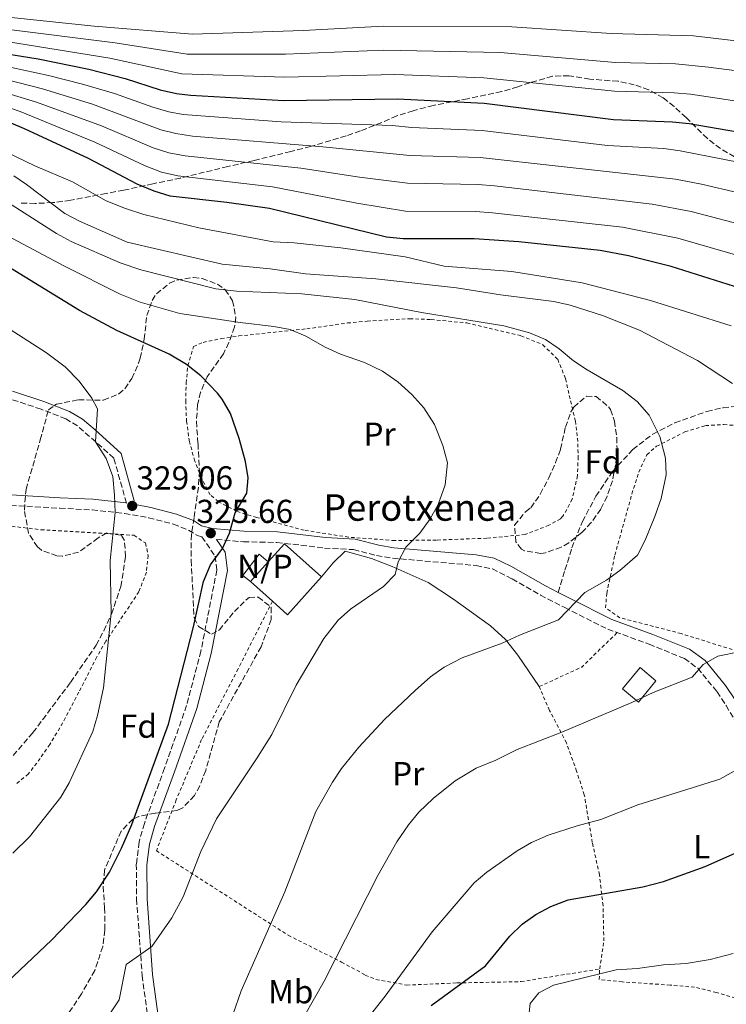
# Model space of a CAD drawing. Units: metres. Extents: x 613503 to 616931, y 4775646 to 4778016.
# Drawn here: x 615742 to 615955, y 4776712 to 4777009 of the extents above; entities that cross this region are included whole.
import ezdxf
from ezdxf.enums import TextEntityAlignment as Align

# ---------------------------------------------------------------- set-up
doc = ezdxf.new("R2010")
doc.units = ezdxf.units.M
doc.header["$MEASUREMENT"] = 0
doc.linetypes.add('DGN Style 2', pattern=[1.7399219301090239, 1.043953158065414, -0.6959687720436097])
doc.linetypes.add('DGN Style 3', pattern=[2.435890702152634, 1.739921930109024, -0.6959687720436097])
for name, color, linetype, lineweight in [('Camino', 7, 'DGN Style 3', 0), ('Chamizo-cobertizo', 1, 'Continuous', 0), ('Cota de punto acotado terreno', 7, 'Continuous', 0), ('Curva de nivel directora', 30, 'Continuous', 30), ('Curva de nivel intermedia', 30, 'Continuous', 0), ('Edificio', 1, 'Continuous', 13), ('Etiqueta de uso rústico', 92, 'Continuous', 0), ('Etiqueta de zona arbolada', 92, 'Continuous', 0), ('Línea  de muro-pared o tapia', 1, 'Continuous', 13), ('Margen derecho', 7, 'Continuous', 0), ('No Pavimentado', 7, 'Continuous', 0), ('Punto acotado terreno (símbolo)', 7, 'Continuous', 0), ('Senda', 7, 'DGN Style 3', 0), ('Tela metálica o alambrada', 7, 'DGN Style 2', 0), ('Texto de Borda', 7, 'Continuous', 0), ('Zona arbolada', 92, 'DGN Style 3', 0)]:
    doc.layers.add(name, color=color, linetype=linetype, lineweight=lineweight)
doc.styles.add('Style-Arial', font='arial.ttf')

# ---------------------------------------------------------------- blocks, each defined once
blk = doc.blocks.new('5PATER')
at = {"layer": 'Punto acotado terreno (símbolo)', "linetype": 'Continuous', "lineweight": 0}
h = blk.add_hatch(color=51, dxfattribs=at)
edge = h.paths.add_edge_path()
edge.add_ellipse((0, 0), major_axis=(-0.1095731443231308, -0.1110710700762829), ratio=0.9994222409660317, start_angle=0, end_angle=360)

msp = doc.modelspace()

# ---------------------------------------------------------------- linework, layer by layer
at = {"layer": 'Camino', "color": 7, "linetype": 'DGN Style 3', "lineweight": 0}
for points in [[(615774.2099999998, 4776863.550000001, 329.3699999999953), (615770.41, 4776877.140000001, 329.7200000000011), (615759.489999999, 4776886.83, 330.7599999999949), (615755.9499999986, 4776888.949999999, 331.229999999996), (615748.4699999974, 4776891.9, 331.7899999999937), (615739.1499999987, 4776894.960000002, 332.4600000000065)], [(615704.5799999973, 4776867.270000001, 338.2200000000012), (615715.6900000006, 4776864.300000003, 336.9199999999984), (615720.5900000001, 4776863.380000001, 336.3399999999966), (615726.9299999991, 4776862.78, 335.5700000000071), (615739.3299999976, 4776862.86, 334.1199999999955), (615754.0899999987, 4776861.980000002, 332.4900000000054), (615763.8500000021, 4776861.500000002, 331.0399999999937), (615773.6399999999, 4776860.42, 329.4600000000065), (615780.9099999988, 4776859.130000002, 328.2200000000013), (615788.3699999999, 4776857.180000001, 327.1900000000024), (615792.980000001, 4776855.380000002, 326.5200000000042), (615795.6499999975, 4776853.740000002, 326.0800000000017), (615796.9799999996, 4776853.400000001, 325.8999999999942), (615800.9499999993, 4776847.560000001, 325.050000000003), (615801.479999999, 4776843.300000001, 324.6999999999972), (615796.6800000002, 4776818.850000001, 324.3500000000059), (615792.3700000007, 4776802.430000001, 324.3699999999955), (615785.739999999, 4776783.540000001, 324.2599999999947), (615779.6299999979, 4776766.880000002, 324.2599999999947), (615778.0499999999, 4776761.260000001, 324.0800000000018), (615777.1999999983, 4776754.57, 323.679999999993), (615777.280000001, 4776744.020000001, 322.5800000000019), (615778.9699999986, 4776720.939999999, 319.2200000000013), (615781.3299999967, 4776703.15, 317.7200000000012)], [(615801.3899999997, 4776852.560000001, 325.3500000000059), (615809.519999999, 4776851.860000002, 324.4199999999984), (615819.6099999986, 4776851.66, 323.350000000006), (615833.9699999974, 4776849.980000001, 322.1399999999994), (615842.7299999993, 4776849.500000001, 321.3500000000058), (615849.6499999972, 4776847.740000002, 320.6600000000035), (615854.4999999999, 4776846.91, 320.1999999999972), (615879.7300000006, 4776844.699999999, 317.6600000000034), (615884.61, 4776843.670000002, 317.3600000000005), (615890.5399999976, 4776840.660000001, 316.8200000000069), (615899.0899999995, 4776835.75, 315.8999999999942), (615906.4099999998, 4776831.980000001, 315.1199999999953), (615919.3700000015, 4776825.500000002, 313.2100000000063), (615931.8900000007, 4776820.939999999, 311.8999999999941), (615942.5300000003, 4776816.619999999, 310.6999999999971), (615946.52, 4776813.680000001, 310.0599999999976), (615952.3599999984, 4776806.570000002, 308.7100000000065), (615955.0799999986, 4776802.480000001, 307.9499999999971), (615957.6199999999, 4776798.140000001, 307.1399999999996)]]:
    msp.add_polyline3d(points, dxfattribs=at)
at = {"layer": 'Chamizo-cobertizo', "color": 1, "linetype": 'Continuous', "lineweight": 0}
msp.add_polyline3d([(615933.9400000004, 4776809.9, 310.3999999999942), (615928.6200000001, 4776803.5, 309.8899999999995), (615923.8099999996, 4776807.5, 310.7400000000052), (615929.1299999999, 4776813.9, 311.1600000000035)], close=True, dxfattribs=at)
msp.add_polyline3d([(615928.6200000001, 4776803.5, 309.8899999999995), (615923.8099999996, 4776807.5, 310.7400000000052), (615929.1299999999, 4776813.9, 311.1600000000035), (615933.9400000004, 4776809.9, 310.3999999999942), (615928.6200000001, 4776803.5, 309.8899999999995)], dxfattribs=at)
at = {"layer": 'Curva de nivel directora', "color": 30, "linetype": 'Continuous', "lineweight": 30, "flags": 128}
for points, elevation in [([(615694.1199999988, 4777000.880000001), (615726.7699999983, 4777000.060000001), (615737.5700000008, 4776999.2), (615747.6099999989, 4776997.66), (615762.8599999996, 4776994.49), (615773.85, 4776991.66), (615784.4400000003, 4776988.27), (615789.3299999987, 4776987.180000002), (615793.5399999997, 4776986.66), (615821.7299999997, 4776985.100000001), (615856.0099999986, 4776985.580000001), (615882.0799999997, 4776984.210000001), (615921.0999999993, 4776979.270000001), (615938.9499999994, 4776978.660000001), (615943.9299999994, 4776978.140000002), (615970.7699999994, 4776973.5)], 275), ([(615961.4600000001, 4776927.67), (615938.489999999, 4776934.940000001), (615925.6900000003, 4776938.220000002), (615917.0699999993, 4776939.76), (615892.5699999994, 4776942.380000002), (615879.089999999, 4776943.350000001), (615857.6899999994, 4776943.26), (615852.7099999995, 4776943.810000002), (615817.369999999, 4776952.460000002), (615804.49, 4776954.300000002), (615787.4099999988, 4776956.220000002), (615782.6199999986, 4776957.680000002), (615777.4499999987, 4776959.82), (615762.73, 4776967.580000001), (615743.4899999995, 4776976.539999999), (615736.1699999993, 4776979.66), (615728.3699999985, 4776982.220000002), (615723.4299999988, 4776983.07), (615708.8099999984, 4776984.140000002), (615699.9699999985, 4776984.300000003), (615693.759999999, 4776984.199999999)], 300), ([(615736.4599999998, 4776717.24), (615751.61, 4776731.580000003), (615761.97, 4776742.380000002), (615765.2299999989, 4776746.170000001), (615769.1299999993, 4776752.150000002), (615772.7500000002, 4776759.36), (615775.8199999991, 4776766.52), (615786.89, 4776796.779999999), (615794.4099999992, 4776826.220000002), (615797.449999999, 4776839.9), (615799.53, 4776844.86), (615803.1699999989, 4776849.82), (615805.29, 4776854.460000001), (615807.0099999988, 4776860.620000001), (615810.4899999991, 4776866.539999999), (615810.8899999993, 4776871.180000001), (615810.1499999993, 4776876.130000001), (615808.2099999993, 4776883.02), (615805.5699999996, 4776890.619999999), (615803.0799999996, 4776894.950000001), (615801.7299999994, 4776896.699999999), (615796.6899999991, 4776901.980000001), (615792.3300000004, 4776905.34), (615787.1299999993, 4776908.460000004), (615771.369999999, 4776915.66), (615760.079999999, 4776921.640000002), (615731.6099999995, 4776939.100000001)], 324.9999999999999), ([(615866.1699999997, 4776711.9), (615882.529999999, 4776723.900000001), (615889.8899999994, 4776732.779999999), (615893.5700000008, 4776736.460000001), (615897.6599999989, 4776739.330000001), (615902.1899999996, 4776741.820000002), (615907.4199999999, 4776743.79), (615929.9299999982, 4776747.750000001), (615936.2400000005, 4776749.36), (615948.7499999984, 4776753.880000002), (615960.729999999, 4776759.180000001)], 300)]:
    msp.add_lwpolyline(points, dxfattribs=dict(at, elevation=elevation))
at = {"layer": 'Curva de nivel intermedia', "color": 30, "linetype": 'Continuous', "lineweight": 0, "flags": 128}
for points, elevation in [([(615824.8099999998, 4776942.140000001), (615818.4500000008, 4776942.380000002), (615796.0499999998, 4776946.65), (615779.4400000002, 4776950.66), (615773.9300000004, 4776952.410000001), (615768.1100000001, 4776954.789999999), (615757.9700000013, 4776960.539999999), (615746.5700000018, 4776965.34), (615735.2199999995, 4776970.779999999), (615728.8500000013, 4776973.42), (615713.8100000008, 4776978.940000001), (615708.8100000008, 4776979.11), (615676.5700000004, 4776978.619999998), (615663.7300000016, 4776980.699999999), (615656.9299999999, 4776981.42), (615645.250000001, 4776981.609999999), (615630.5300000003, 4776981.180000001), (615593.0900000009, 4776984.62), (615579.3800000004, 4776986.96), (615572.3700000008, 4776989.249999999), (615533.2500000006, 4777005.029999999), (615525.4499999998, 4777007.749999999), (615514.5900000014, 4777012.890000001)], 305.0000000000002), ([(615967.9500000009, 4776964.640000001), (615941.2500000016, 4776969.859999998), (615936.3000000007, 4776970.569999999), (615919.2999999999, 4776971.470000001), (615881.4800000007, 4776976.039999999), (615860.3400000003, 4776976.91), (615854.3800000013, 4776977.470000001), (615820.8600000005, 4776978.58), (615791.3600000005, 4776980.859999998), (615786.9700000006, 4776981.679999998), (615782.1600000004, 4776983.050000001), (615770.6300000013, 4776987.190000001), (615761.02, 4776989.949999998), (615750.7000000002, 4776992.619999999), (615735.7300000011, 4776995.809999999), (615726.1, 4776996.67), (615680.4200000018, 4776997.77), (615655.0900000003, 4777000.76), (615636.9100000015, 4777002.289999999), (615629.16, 4777003.8), (615613.810000001, 4777007.77), (615608.9100000015, 4777008.749999999), (615585.9200000004, 4777012.09)], 280.0000000000002), ([(615784.8100000013, 4776963.470000001), (615779.8499999992, 4776965.31), (615764.7300000006, 4776972.500000001), (615742.1600000019, 4776981.779999998), (615733.9000000006, 4776984.51), (615729.0400000013, 4776985.710000001), (615724.0999999995, 4776986.470000001), (615705.0700000012, 4776987.55), (615680.2000000004, 4776987.430000001), (615655.0099999999, 4776990.160000001), (615635.0600000009, 4776991.449999998), (615616.0700000008, 4776993.33), (615587.2700000005, 4776997.079999999), (615582.4100000013, 4776998.27), (615572.9699999997, 4777001.199999998), (615560.7000000009, 4777005.560000001), (615551.8600000008, 4777010.21)], 295.0000000000002), ([(615766.7199999997, 4776977.4), (615747.0900000005, 4776984.579999999), (615736.8800000001, 4776987.720000001), (615729.7499999999, 4776989.439999999), (615707.4800000007, 4776990.720000001), (615680.2699999998, 4776990.880000001), (615655.1799999997, 4776993.679999999), (615634.2500000017, 4776995.220000002), (615588.4700000008, 4777001.8), (615583.5800000002, 4777002.880000001), (615574.2000000014, 4777005.619999999), (615562.8100000009, 4777009.71)], 289.9999999999998), ([(615970.0000000005, 4776954.599999999), (615947.6599999999, 4776959.840000001), (615939.8099999999, 4776961.359999998), (615880.8800000016, 4776967.869999999), (615859.6699999997, 4776968.5), (615833.4500000011, 4776971.119999999), (615794.1200000008, 4776974.289999999), (615789.1699999999, 4776975.069999998), (615784.6100000001, 4776976.210000001), (615763.9500000004, 4776983.92), (615748.9000000008, 4776988.599999999), (615733.8899999994, 4776992.409999999), (615725.4300000014, 4776993.27), (615706.8100000002, 4776994.01), (615680.3400000012, 4776994.329999999), (615655.1300000006, 4776997.220000001), (615636.2900000003, 4776998.679999999), (615607.9800000016, 4777004.01), (615589.6599999999, 4777006.529999999), (615584.7500000015, 4777007.480000001), (615575.4300000007, 4777010.029999999)], 285), ([(615969.6600000008, 4776983.149999999), (615944.3600000008, 4776986.92), (615939.3800000009, 4776987.4), (615921.4300000002, 4776987.91), (615882.0100000004, 4776991.929999999), (615855.1600000014, 4776992.890000001), (615821.9800000001, 4776992.080000001), (615790.9300000012, 4776993.070000002), (615769.2600000012, 4776997.84), (615738.02, 4777002.859999998), (615727.2100000007, 4777003.63), (615681.3499999993, 4777005.720000001), (615655.3099999994, 4777009.48)], 270.0000000000002), ([(616065.0600000005, 4776968.079999999), (616031.4600000014, 4776978.359999999), (616012.4400000023, 4776983.470000001), (615990.3300000017, 4776988.58), (615970.7500000015, 4776992.369999999), (615949.7600000009, 4776995.140000001), (615939.8099999999, 4776996.140000001), (615921.7600000009, 4776996.560000001), (615886.9400000012, 4776999.499999999), (615851.7400000016, 4777000.199999999), (615822.2300000006, 4776999.060000001), (615792.5300000017, 4776999.060000001), (615770.8100000002, 4777002.430000001), (615737.9700000009, 4777006.569999999), (615682.8400000001, 4777010.179999999)], 265), ([(615738.5900000001, 4777010.199999999), (615764.440000002, 4777007.52), (615794.1299999999, 4777005.099999999), (615827.480000001, 4777006.23), (615851.7500000005, 4777007.51), (615890.4999999997, 4777007.289999999), (615920.3799999995, 4777005.279999999), (615945.2300000002, 4777004.56), (615975.8800000013, 4777000.960000001)], 260), ([(615969.0800000018, 4776945.119999999), (615944.6, 4776951.539999999), (615932.8000000004, 4776953.81), (615885.2699999993, 4776959.3), (615880.2800000004, 4776959.699999999), (615859.0100000004, 4776960.09), (615844.4900000007, 4776961.890000001), (615826.8300000007, 4776964.659999999), (615791.9000000014, 4776968.31), (615786.9900000006, 4776969.269999999), (615782.2400000008, 4776970.76), (615766.7199999997, 4776977.4)], 289.9999999999998), ([(615957.0099999997, 4776899.66), (615946.490000001, 4776906.619999998), (615928.9300000013, 4776915.74), (615917.7700000011, 4776920.140000001), (615908.0500000003, 4776923.26), (615903.1600000019, 4776924.350000001), (615887.0100000005, 4776926.38), (615873.7699999993, 4776928.539999999), (615849.4900000007, 4776931.259999999), (615828.2099999996, 4776932.699999998), (615817.6100000005, 4776934.220000001), (615803.0800000017, 4776935.66), (615774.4300000012, 4776942.289999997), (615760.0900000002, 4776948.619999997), (615755.6600000003, 4776950.949999999), (615744.0900000008, 4776959.74), (615740.2500000007, 4776962.300000002)], 310), ([(615965.270000001, 4776936.4), (615940.5800000011, 4776943.49), (615923.8200000017, 4776946.82), (615884.6700000003, 4776951.17), (615879.4700000013, 4776951.529999998), (615858.350000001, 4776951.67), (615843.7400000019, 4776954.039999999), (615818.2400000007, 4776958.989999999), (615789.6900000006, 4776962.349999999), (615784.8100000013, 4776963.470000001)], 295.0000000000002), ([(615806.2800000003, 4776709.09), (615808.8100000004, 4776716.3), (615821.9700000011, 4776746.220000001), (615831.3900000004, 4776770.489999999), (615836.3300000001, 4776779.34), (615839.1300000007, 4776783.480000001), (615844.2900000017, 4776789.899999999), (615852.0900000003, 4776798.220000002), (615861.3300000007, 4776807.019999999), (615865.9700000007, 4776811.099999998), (615870.030000002, 4776814.009999998), (615875.5100000005, 4776816.880000001), (615887.5700000015, 4776821.259999999), (615892.7300000003, 4776823.66), (615904.5299999998, 4776828.3), (615912.5300000019, 4776836.539999999), (615918.9700000014, 4776840.300000001), (615923.0400000017, 4776843.189999999), (615928.3900000004, 4776847.869999999), (615930.6700000003, 4776852.369999998), (615933.6100000017, 4776859.499999999), (615935.4900000016, 4776864.939999999), (615936.9700000013, 4776872.060000001), (615936.8000000014, 4776877.05), (615935.1500000019, 4776883.59), (615931.9100000008, 4776890.039999999), (615928.2600000007, 4776894.180000001), (615923.9700000014, 4776897.529999998), (615913.2100000012, 4776903.739999999), (615909.0400000005, 4776906.5), (615904.7700000012, 4776910.140000002), (615900.6100000015, 4776912.92), (615895.7900000003, 4776914.939999998), (615888.0099999997, 4776917.019999999), (615863.17, 4776921.02), (615843.1200000005, 4776925.01), (615827.100000001, 4776926.730000001), (615807.4200000003, 4776927.470000001), (615801.1700000007, 4776928.26), (615778.5800000018, 4776933.92), (615772.3400000012, 4776936.069999999), (615757.530000001, 4776942.46), (615753.1700000003, 4776944.930000001), (615736.1700000016, 4776955.819999999)], 315.0000000000005), ([(615769.25, 4776709.42), (615771.9900000005, 4776713.630000001), (615774.1300000016, 4776724.3), (615781.8899999999, 4776729.74), (615787.9299999994, 4776738.33), (615791.3600000005, 4776744.659999999), (615796.6900000013, 4776758.380000002), (615801.4000000008, 4776768.279999998), (615813.4700000008, 4776786.300000001), (615818.0799999997, 4776793.699999999), (615825.3799999999, 4776808.609999998), (615833.7700000008, 4776822.619999998), (615838.0900000012, 4776828.220000001), (615841.8100000008, 4776831.560000001), (615851.7700000006, 4776838.380000001), (615855.2599999999, 4776841.960000002), (615856.1700000018, 4776845.819999999), (615858.540000001, 4776850.220000001), (615862.7300000021, 4776854.460000001), (615865.8500000001, 4776858.779999999), (615868.2700000008, 4776863.140000001), (615870.3300000017, 4776869.069999999), (615871.0300000012, 4776875.699999999), (615869.6600000011, 4776880.960000001), (615867.1100000007, 4776887.230000001), (615863.9500000002, 4776892.249999999), (615860.3, 4776896.33), (615856.1300000015, 4776900.119999999), (615851.4800000001, 4776903.369999998), (615846.0000000016, 4776906.02), (615838.7700000008, 4776908.539999999), (615834.2100000011, 4776910.609999998), (615828.3300000003, 4776913.9), (615823.5700000017, 4776915.899999999), (615818.650000002, 4776916.859999998), (615808.5600000002, 4776918.039999999), (615790.2899999998, 4776920.779999998), (615778.4099999998, 4776924.140000001), (615772.2899999998, 4776926.619999999), (615755.5300000005, 4776935.019999999), (615736.8900000014, 4776945.019999999)], 320.0000000000002), ([(615956.640000001, 4776917.090000001), (615932.2500000006, 4776924.679999999), (615911.7000000003, 4776930.01), (615890.4600000016, 4776933.439999999), (615870.0499999999, 4776935.100000001), (615858.3100000008, 4776937.869999998), (615838.9299999995, 4776940.619999998), (615824.8099999998, 4776942.140000001)], 305.0000000000002), ([(615739.9300000012, 4776757.9), (615745.0099999994, 4776762.779999998), (615754.4500000009, 4776774.779999998), (615756.9499999997, 4776779.109999998), (615764.050000001, 4776794.619999998), (615765.5100000005, 4776799.399999999), (615767.3000000009, 4776807.77), (615769.5700000018, 4776830.34), (615769.2800000012, 4776846.180000001), (615770.8200000013, 4776860.730000001), (615770.6100000013, 4776865.980000001), (615770.1300000006, 4776871.58), (615768.0899999999, 4776877.019999998), (615764.9000000004, 4776882.029999999), (615765.4800000016, 4776892.029999999), (615763.8099999996, 4776895.26), (615759.9699999995, 4776900.38), (615755.7699999996, 4776904.699999998), (615750.1300000002, 4776908.939999999), (615733.0900000016, 4776919.739999999)], 330.0000000000002), ([(615933.0500000007, 4776806.38), (615944.8900000005, 4776811.02), (615948.1699999995, 4776814.8), (615952.5700000006, 4776817.380000001), (615959.5700000012, 4776818.699999998)], 310), ([(615824.6900000013, 4776703.109999999), (615833.9100000015, 4776719.259999999), (615850.0899999997, 4776751.100000001), (615855.8099999996, 4776761.34), (615859.2500000017, 4776766.380000001), (615862.4300000002, 4776770.239999999), (615866.7000000017, 4776774.390000001), (615873.4100000017, 4776779.66), (615879.6900000003, 4776783.5), (615885.6500000015, 4776785.98), (615892.0900000011, 4776789.180000001), (615905.5700000015, 4776794.380000001), (615926.6900000017, 4776803.34), (615933.0500000007, 4776806.38)], 310), ([(615847.4400000012, 4776708.579999999), (615852.2900000014, 4776714.699999999), (615866.4000000021, 4776734.149999999), (615879.0900000012, 4776748.940000001), (615882.9500000014, 4776752.109999999), (615892.0900000011, 4776758.539999999), (615896.4100000017, 4776761.05), (615901.4200000007, 4776763.289999997), (615910.2100000016, 4776766.140000001), (615917.3300000008, 4776768.06), (615928.490000001, 4776772.460000001), (615953.2500000001, 4776780.220000002), (615962.5700000008, 4776785.42)], 305.0000000000002), ([(615895.6100000015, 4776708.779999998), (615896.0100000015, 4776712.539999999), (615898.5700000009, 4776715.740000002), (615903.0400000013, 4776718.000000001), (615921.9199999997, 4776722.679999999), (615928.3700000005, 4776723.099999999), (615936.1700000011, 4776724.220000001), (615943.0900000012, 4776724.619999999), (615950.3300000009, 4776725.739999998), (615957.2100000008, 4776727.580000001)], 295.0000000000002)]:
    msp.add_lwpolyline(points, dxfattribs=dict(at, elevation=elevation))
at = {"layer": 'Edificio', "color": 51, "linetype": 'Continuous', "lineweight": 13, "extrusion": (0.09398209741032029, -0.06057174317025035, 0.9937295554101601), "elevation": -231144.8362201161, "flags": 128}
msp.add_lwpolyline([(4348786.35331429, 2057204.946034575), (4348788.708167132, 2057219.882030293), (4348781.455859234, 2057221.044712594)], dxfattribs=at)
at = {"layer": 'Edificio', "color": 51, "linetype": 'Continuous', "lineweight": 13, "extrusion": (0.01165097580205076, 0.01302552912914166, 0.9998472835157208), "elevation": 69719.06325327663, "flags": 128}
msp.add_lwpolyline([(615771.3772992813, 4776342.887195474), (615766.0360305201, 4776336.91668896)], dxfattribs=at)
at = {"layer": 'Edificio', "color": 51, "linetype": 'Continuous', "lineweight": 13, "extrusion": (0.09036131392659612, -0.08084959666775476, 0.9926218694266818), "elevation": -330238.9745821622, "flags": 128}
msp.add_lwpolyline([(3970518.412867606, 2706168.629886486), (3970518.412867606, 2706159.640275816)], dxfattribs=at)
at = {"layer": 'Edificio', "color": 51, "linetype": 'Continuous', "lineweight": 13, "extrusion": (0.09440328375572053, -0.07495556970782859, 0.992708256531551), "elevation": -299595.040177386, "flags": 128}
msp.add_lwpolyline([(4123946.654281898, 2469955.677831032), (4123946.296119543, 2469949.538880003), (4123961.622911719, 2469948.626333229)], dxfattribs=at)
at = {"layer": 'Edificio', "color": 1, "linetype": 'Continuous', "lineweight": 13}
msp.add_polyline3d([(615833.0499999998, 4776841.26, 321.5), (615822.8099999996, 4776829.82, 321.6100000000006), (615818.2599999999, 4776833.890000001, 322.3500000000058), (615811.6100000005, 4776839.84, 323.4400000000023), (615816.9500000002, 4776845.810000001, 323.3000000000029), (615821.8499999996, 4776851.279999999, 323.1699999999983)], close=True, dxfattribs=at)
at = {"layer": 'Línea  de muro-pared o tapia', "color": 1, "linetype": 'Continuous', "lineweight": 13}
for points in [[(615833.0499999998, 4776841.26, 321.5), (615836.5700000003, 4776845.5, 321.6900000000023), (615840.2100000001, 4776849.02, 321.5500000000029), (615848.0899999999, 4776846.779999999, 320.75), (615854.4100000003, 4776844.380000001, 320.0800000000018), (615865.25, 4776839.58, 318.3600000000006), (615872.5700000003, 4776834.779999999, 317.4100000000035), (615884.0099999999, 4776826.539999999, 315.7700000000041), (615888.5300000003, 4776822.380000001, 315.070000000007), (615892.29, 4776817.66, 314.179999999993), (615898.7300000006, 4776808.140000001, 312.3999999999942)], [(615811.6100000005, 4776839.84, 323.4400000000023), (615809.2999999998, 4776841.730000001, 324.6000000000058), (615814.2199999997, 4776848.109999999, 324.6699999999983), (615816.9500000002, 4776845.810000001, 324.6699999999983)]]:
    msp.add_polyline3d(points, dxfattribs=at)
at = {"layer": 'Margen derecho', "color": 7, "linetype": 'Continuous', "lineweight": 0}
for points in [[(615739.8500000007, 4776897.340000001, 332.1399999999995), (615749.3099999977, 4776894.24, 331.5200000000041), (615757.0500000004, 4776891.189999999, 330.9499999999972), (615760.9299999984, 4776888.86, 330.5800000000019), (615764.7799999996, 4776885.670000001, 330.0399999999937), (615772.6099999994, 4776878.490000002, 329.3999999999942), (615776.5900000003, 4776864.230000001, 328.9799999999959)], [(615739.4100000004, 4776866.050000003, 333.8600000000007), (615754.2600000009, 4776865.16, 332.3399999999965), (615764.1000000001, 4776864.680000001, 330.9700000000012), (615774.1000000003, 4776863.570000002, 329.3899999999995), (615774.2099999998, 4776863.550000001, 329.3699999999953)], [(615776.9200000011, 4776863.07, 328.949999999997), (615781.5900000005, 4776862.240000002, 328.3399999999966), (615789.350000001, 4776860.220000001, 327.270000000004), (615794.399999998, 4776858.24, 326.5299999999988), (615796.9100000004, 4776856.710000002, 326.1300000000046), (615800.1900000017, 4776855.850000001, 325.6799999999931), (615809.6799999999, 4776855.050000001, 324.5099999999949), (615819.8199999987, 4776854.840000001, 323.6000000000059), (615834.2399999979, 4776853.16, 322.2700000000042), (615843.2099999998, 4776852.67, 321.4600000000065), (615850.3099999989, 4776850.859999999, 320.7500000000001), (615854.9099999989, 4776850.07, 320.3099999999977), (615879.7399999973, 4776847.910000003, 317.9900000000052), (615885.0900000005, 4776846.920000002, 317.6699999999983), (615890.1599999999, 4776844.51, 317.1499999999941), (615900.6099999994, 4776838.550000001, 315.9900000000052), (615904.4499999994, 4776836.580000001, 315.5800000000019)], [(615744.8099999983, 4776686.630000002, 318.9299999999931), (615748.5299999998, 4776688.220000002, 318.8500000000058), (615751.8500000013, 4776688.460000001, 318.5800000000018), (615759.329999998, 4776689.340000001, 318.2899999999935), (615775.8099999981, 4776689.740000002, 316.7200000000012), (615780.6900000018, 4776691.42, 316.4700000000011), (615782.7699999984, 4776693.500000001, 316.5299999999989), (615784.7300000008, 4776697.980000001, 316.7499999999999), (615784.4899999973, 4776703.420000001, 317.3500000000059), (615782.1299999991, 4776721.26, 318.8500000000058), (615780.4499999982, 4776744.140000001, 322.0200000000042), (615780.37, 4776754.380000001, 323.0399999999937), (615781.1700000025, 4776760.619999999, 323.3800000000047), (615782.6499999977, 4776765.9, 323.5599999999976), (615788.7299999995, 4776782.460000001, 323.5800000000019), (615795.4100000005, 4776801.5, 323.8600000000007), (615799.7699999991, 4776818.140000002, 323.8399999999965), (615804.690000001, 4776843.180000001, 324.3699999999955), (615804.0100000015, 4776848.7, 324.8300000000018), (615801.3899999997, 4776852.560000001, 325.3500000000059)], [(615904.4499999994, 4776836.580000001, 315.5800000000019), (615907.8500000013, 4776834.82, 315.2100000000066), (615920.6299999978, 4776828.430000001, 313.479999999996), (615933.0300000006, 4776823.920000002, 312.2200000000013), (615944.0900000003, 4776819.42, 310.8099999999977), (615948.7300000006, 4776816.010000001, 310.1000000000059), (615954.920000002, 4776808.470000002, 308.6100000000005), (615957.7800000008, 4776804.170000002, 307.8500000000058)]]:
    msp.add_polyline3d(points, dxfattribs=at)
at = {"layer": 'Senda', "color": 7, "linetype": 'DGN Style 3', "lineweight": 0}
msp.add_polyline3d([(615904.4499999994, 4776836.580000001, 315.5800000000019), (615906.4999999991, 4776843.300000001, 315.8699999999953), (615908.550000001, 4776850.03, 316.1600000000035), (615911.7600000007, 4776857.99, 316.4400000000024), (615915.850000001, 4776865.640000001, 316.6000000000059), (615920.8299999988, 4776873.08, 316.3999999999941), (615926.98, 4776879.720000001, 315.7700000000042), (615932.9799999993, 4776884.369999999, 315.0800000000018), (615939.6600000003, 4776887.790000002, 314.0399999999937), (615949.2899999993, 4776891.210000002, 312.1600000000034), (615954.1900000012, 4776892.34, 311.199999999997), (615959.1800000002, 4776892.91, 310.270000000004)], dxfattribs=at)
at = {"layer": 'Tela metálica o alambrada', "color": 7, "linetype": 'DGN Style 2', "lineweight": 0, "extrusion": (0.1143225697308641, -0.1677916723653864, 0.9791712336128745), "elevation": -730790.4915230285, "flags": 128}
msp.add_lwpolyline([(3198639.873848074, 3525886.493524987), (3198653.785274363, 3525884.129414455), (3198668.486398733, 3525886.739786501)], dxfattribs=at)
at = {"layer": 'Tela metálica o alambrada', "color": 7, "linetype": 'DGN Style 2', "lineweight": 0}
for points in [[(615855.1699999999, 4776852.220000001, 320.8800000000047), (615841.2100000001, 4776853.26, 321.6600000000035), (615827.8499999996, 4776855.34, 323.4600000000065), (615813.5300000003, 4776859.180000001, 325.6199999999953), (615807.4100000003, 4776861.100000001, 326.3399999999965), (615801.9299999997, 4776863.980000001, 326.820000000007), (615799.4900000002, 4776866.060000001, 326.7599999999948), (615796.8899999997, 4776870.939999999, 326.6999999999971), (615794.8499999996, 4776876.220000001, 326.5800000000018), (615793.2100000001, 4776882.060000001, 326.2799999999988), (615792.3700000001, 4776888.140000001, 325.9199999999983), (615792.0899999999, 4776894.060000001, 325.5599999999977), (615792.25, 4776899.82, 325.0200000000041), (615792.7300000006, 4776905.02, 324.4199999999983), (615794.4500000002, 4776910.779999999, 323.5800000000018), (615797.3700000001, 4776912.060000001, 322.7400000000052), (615802.8099999996, 4776913.180000001, 321.7799999999988), (615808.0899999999, 4776913.980000001, 321.4799999999959), (615828.6100000005, 4776916.140000001, 319.9199999999983), (615840.8899999997, 4776917.9, 318.4199999999983), (615846.8499999996, 4776918.460000001, 317.7599999999948), (615859.6500000004, 4776919.180000001, 317.1600000000035), (615866.1299999999, 4776918.939999999, 316.9199999999983), (615876.8899999997, 4776917.9, 316.9199999999983), (615893.2100000001, 4776914.060000001, 316.7400000000052), (615899.8099999996, 4776911.34, 316.6199999999953), (615904.29, 4776906.939999999, 316.679999999993), (615906.6900000004, 4776901.02, 316.7400000000052), (615907.7699999996, 4776896.060000001, 316.8000000000029), (615909.6500000004, 4776888.300000001, 317.6399999999995), (615910.29, 4776883.180000001, 317.9400000000023), (615910.4900000002, 4776877.5, 318), (615910.25, 4776871.82, 318.1199999999953), (615908.6900000004, 4776864.699999999, 318.179999999993), (615905.8899999997, 4776859.58, 318.3600000000006), (615905.6900000004, 4776859.42, 318.7799999999988), (615905.1699999999, 4776858.779999999, 318.7799999999988), (615901.6500000004, 4776856.859999999, 318.8399999999965), (615894.5300000003, 4776854.060000001, 319.0200000000041), (615882.9299999997, 4776852.939999999, 319.0200000000041), (615867.7300000006, 4776852.380000001, 319.8000000000029), (615855.1699999999, 4776852.220000001, 320.8800000000047)], [(615960.29, 4776818.300000001, 310.4400000000023), (615941.5700000003, 4776824.140000001, 313.5599999999977), (615923.0499999998, 4776828.939999999, 315), (615918.7300000006, 4776831.9, 315.7200000000012), (615919.0899999999, 4776836.300000001, 315.8399999999965), (615921.5300000003, 4776847.82, 315.8399999999965), (615926.6900000004, 4776866.300000001, 316.320000000007), (615928.7300000006, 4776872.859999999, 316.2599999999948), (615931.2100000001, 4776878.140000001, 315.9600000000065), (615934.1299999999, 4776880.699999999, 315.4799999999959), (615942.6900000004, 4776885.02, 314.9400000000023), (615948.8899999997, 4776886.939999999, 314.1600000000035), (615954.4100000003, 4776887.26, 313.3800000000047), (615960.8099999996, 4776886.699999999, 313.0200000000041)], [(615739.6500000004, 4776856.539999999, 335.320000000007), (615748.4500000002, 4776855.5, 334.2400000000052), (615770.6900000004, 4776854.220000001, 332.0800000000018), (615776.4900000002, 4776853.82, 331.1199999999953), (615779.9699999997, 4776851.5, 330.1600000000035), (615780.7699999996, 4776847.74, 329.679999999993), (615780.25, 4776842.699999999, 329.7400000000052), (615777.9699999997, 4776836.779999999, 329.9199999999983), (615774.1299999999, 4776830.939999999, 329.9799999999959), (615768.0099999999, 4776821.82, 330.6999999999971), (615765.29, 4776817.100000001, 330.6999999999971), (615759.8899999997, 4776806.460000001, 331), (615754.1299999999, 4776795.66, 331.8399999999965), (615751.0899999999, 4776790.699999999, 332.0200000000041), (615748.2100000001, 4776786.460000001, 332.0800000000018), (615744.6500000004, 4776781.82, 332.5599999999977), (615740.7699999996, 4776778.619999999, 332.9199999999983)], [(615818.2599999999, 4776833.890000001, 323.8600000000006), (615807.8899999997, 4776813.5, 324.3399999999965), (615796.8899999997, 4776792.140000001, 324.3999999999942), (615789.25, 4776773.980000001, 324.4600000000065), (615783.25, 4776758.619999999, 323.8600000000006), (615823.0099999999, 4776733.100000001, 313.9600000000065), (615839.0899999999, 4776725.02, 309.3399999999965), (615846.25, 4776721.100000001, 307.4799999999959), (615849.4900000002, 4776719.74, 306.1600000000035), (615858.7300000006, 4776718.060000001, 304.7200000000012), (615873.8899999997, 4776718.699999999, 301.7200000000012), (615893.25, 4776719.100000001, 298.2400000000052), (615916.9699999997, 4776722.939999999, 296.8000000000029)], [(615916.9699999997, 4776722.939999999, 295.9900000000052), (615918.2100000001, 4776731.42, 298.0899999999965), (615917.9699999997, 4776742.060000001, 299.8899999999995), (615916.8899999997, 4776751.34, 302.2899999999936), (615914.7300000006, 4776761.100000001, 304.2100000000065), (615912.3300000001, 4776775.5, 306.25), (615910.0099999999, 4776782.619999999, 308.6499999999942), (615906.9299999997, 4776791.180000001, 309.7299999999959), (615901.8499999996, 4776800.939999999, 312.3099999999977), (615898.7300000006, 4776808.140000001, 313.5399999999936)], [(615976.3700000001, 4776714.08, 291.0099999999948), (615970.6500000004, 4776712.619999999, 291.5500000000029), (615965.7300000006, 4776712.699999999, 292.1499999999942), (615959.5700000003, 4776713.58, 292.5099999999948), (615952.2100000001, 4776715.82, 293.2899999999936), (615945.6100000005, 4776717.42, 293.7700000000041), (615938.25, 4776718.060000001, 294.4900000000052), (615923.7699999996, 4776719.02, 295.0299999999988), (615916.8099999996, 4776719.74, 295.4499999999971), (615916.9699999997, 4776722.939999999, 295.9900000000052)]]:
    msp.add_polyline3d(points, dxfattribs=at)
at = {"layer": 'Zona arbolada', "color": 92, "linetype": 'DGN Style 3', "lineweight": 0}
for points in [[(615957.5800000001, 4776968.060000001, 279.9400000000023), (615953.3899999997, 4776970.529999999, 278.7400000000052), (615949.4500000002, 4776973.58, 277.5399999999936), (615943.0499999998, 4776979.9, 275.9199999999983), (615939.3799999999, 4776983.220000001, 275.4199999999983), (615936.1299999999, 4776985.82, 275.1999999999971), (615931.7599999999, 4776988.300000001, 275.0500000000029), (615927.4100000003, 4776989.82, 275.0200000000041), (615922.5099999999, 4776990.84, 275.0800000000018), (615913.9699999997, 4776991.5, 275.1399999999995), (615907.7300000006, 4776992.539999999, 275.0200000000041), (615902.7199999997, 4776992.430000001, 275), (615895.9299999997, 4776990.41, 275.3800000000047), (615892.25, 4776989.180000001, 276.0399999999936), (615887.3700000001, 4776987.74, 277.3000000000029), (615877.1299999999, 4776985.58, 280.4199999999983), (615866.7699999996, 4776983.58, 282.4799999999959), (615860.7300000006, 4776981.980000001, 283.1199999999953), (615855.7699999996, 4776980.380000001, 283.7799999999988), (615851.25, 4776978.42, 284.6900000000023), (615844.8399999999, 4776975.859999999, 286.6999999999971), (615840.4900000002, 4776974.380000001, 288.6399999999995), (615829.7699999996, 4776971.180000001, 294.2799999999988), (615823.8099999996, 4776969.66, 296.8000000000029), (615812.7300000006, 4776966.960000001, 300.8300000000018), (615804.8099999996, 4776965.100000001, 302.9199999999983), (615790.5700000003, 4776961.66, 307.4799999999959), (615782.2100000001, 4776959.9, 308.4400000000023), (615773.4100000003, 4776957.980000001, 310.0599999999977), (615768.1299999999, 4776957.02, 311.7400000000052), (615757.4100000003, 4776954.939999999, 316.179999999993), (615751.9699999997, 4776954.220000001, 318.2200000000012), (615746.6900000004, 4776953.980000001, 320.0200000000041), (615741.9100000003, 4776954.109999999, 321.4700000000012)], [(615957.5800000001, 4776968.060000001, 279.9400000000023), (615953.3899999997, 4776970.529999999, 278.7400000000052), (615949.4500000002, 4776973.58, 277.5399999999936), (615943.0499999998, 4776979.9, 275.9199999999983), (615939.3799999999, 4776983.220000001, 275.4199999999983), (615936.1299999999, 4776985.82, 275.1999999999971), (615931.7599999999, 4776988.300000001, 275.0500000000029), (615927.4100000003, 4776989.82, 275.0200000000041), (615922.5099999999, 4776990.84, 275.0800000000018), (615913.9699999997, 4776991.5, 275.1399999999995), (615907.7300000006, 4776992.539999999, 275.0200000000041), (615902.7199999997, 4776992.430000001, 275), (615895.9299999997, 4776990.41, 275.3800000000047), (615892.25, 4776989.180000001, 276.0399999999936), (615887.3700000001, 4776987.74, 277.3000000000029), (615877.1299999999, 4776985.58, 280.4199999999983), (615866.7699999996, 4776983.58, 282.4799999999959), (615860.7300000006, 4776981.980000001, 283.1199999999953), (615855.7699999996, 4776980.380000001, 283.7799999999988), (615851.25, 4776978.42, 284.6900000000023), (615844.8399999999, 4776975.859999999, 286.6999999999971), (615840.4900000002, 4776974.380000001, 288.6399999999995), (615829.7699999996, 4776971.180000001, 294.2799999999988), (615823.8099999996, 4776969.66, 296.8000000000029), (615812.7300000006, 4776966.960000001, 300.8300000000018), (615804.8099999996, 4776965.100000001, 302.9199999999983), (615790.5700000003, 4776961.66, 307.4799999999959), (615782.2100000001, 4776959.9, 308.4400000000023), (615773.4100000003, 4776957.980000001, 310.0599999999977), (615768.1299999999, 4776957.02, 311.7400000000052), (615757.4100000003, 4776954.939999999, 316.179999999993), (615751.9699999997, 4776954.220000001, 318.2200000000012), (615746.6900000004, 4776953.980000001, 320.0200000000041), (615741.9100000003, 4776954.109999999, 321.4700000000012)], [(615740.0499999998, 4776787.34, 335.4600000000065), (615746.0199999996, 4776794.26, 334.5099999999948), (615757.3300000001, 4776809.42, 332.7400000000052), (615765.0499999998, 4776820.619999999, 331), (615767.4400000004, 4776825, 330.570000000007), (615769.7199999997, 4776830.060000001, 330.8099999999977), (615772.5300000003, 4776838.380000001, 331.4199999999983), (615773.9699999997, 4776847.42, 332.3800000000047), (615773.6100000005, 4776852.279999999, 333.1600000000035), (615772.6500000004, 4776853.82, 333.4600000000065), (615768.29, 4776854.539999999, 334.5399999999936), (615765.6900000004, 4776853.02, 334.8999999999942), (615759.7699999996, 4776848.699999999, 335.3800000000047), (615754.8600000005, 4776847.480000001, 335.6600000000035), (615753.25, 4776847.58, 335.7400000000052), (615748.6299999999, 4776849.300000001, 335.8899999999995), (615747.3700000001, 4776850.300000001, 335.9199999999983), (615744.6900000004, 4776854.460000001, 335.9199999999983), (615743.4299999997, 4776861.42, 335.9900000000052), (615743.9299999997, 4776867.680000001, 335.9199999999983), (615748.25, 4776882.619999999, 334.5399999999936), (615750.6900000004, 4776891.66, 334.6000000000058), (615753.0899999999, 4776893.42, 334.3000000000029), (615759.7300000006, 4776894.699999999, 333.3399999999965), (615767.3300000001, 4776894.619999999, 332.4400000000023), (615771.9199999999, 4776896.5, 332.070000000007), (615773.7300000006, 4776898.060000001, 331.9600000000065), (615775.8099999996, 4776901.180000001, 331.8999999999942), (615777.8700000001, 4776905.76, 331.4900000000052), (615778.3700000001, 4776907.26, 331.179999999993), (615779.5700000003, 4776913.02, 329.1999999999971), (615780.3700000001, 4776920.140000001, 327.3399999999965), (615781.9699999997, 4776924.720000001, 326.4499999999971), (615783.29, 4776926.699999999, 326.1999999999971), (615787.1900000004, 4776929.890000001, 325.9100000000035), (615789.4100000003, 4776930.859999999, 325.8999999999942), (615794.4100000003, 4776931.680000001, 326.0099999999948), (615797.0899999999, 4776931.34, 326.1399999999995), (615801.6699999999, 4776929.609999999, 326.4700000000012), (615804.0499999998, 4776927.9, 326.7400000000052), (615806.25, 4776924.619999999, 327.2200000000012), (615807.1799999997, 4776919.65, 327.8899999999995), (615806.8099999996, 4776916.619999999, 328.3000000000029), (615805.1500000004, 4776911.970000001, 328.8999999999942), (615803.4500000002, 4776908.619999999, 329.320000000007), (615798.5300000003, 4776901.66, 330.0399999999936), (615796.5899999999, 4776897.029999999, 330.2599999999948), (615795.6900000004, 4776893.26, 330.3399999999965), (615795.3300000001, 4776888.220000001, 330.2200000000012), (615795.8099999996, 4776881.5, 330.9400000000023), (615796.2100000001, 4776873.180000001, 332.3800000000047), (615795.9500000002, 4776868.24, 333.0299999999988), (615794.6200000001, 4776859.130000001, 333.6999999999971), (615793.7999999998, 4776854.07, 333.5899999999965), (615793.7599999999, 4776846.279999999, 333.1600000000035), (615794.6299999999, 4776828.859999999, 331.3500000000058), (615795.9299999997, 4776826.300000001, 331.0599999999977), (615799.8499999996, 4776823.980000001, 330.6999999999971), (615802.25, 4776825.26, 330.6999999999971), (615806.7699999996, 4776830.859999999, 330.6999999999971), (615810.3600000005, 4776834.33, 330.6999999999971), (615811.25, 4776835.02, 330.6999999999971), (615813.9699999997, 4776835.180000001, 330.820000000007), (615817.9000000004, 4776832.060000001, 330.929999999993), (615817.8899999997, 4776828.380000001, 331.0599999999977), (615814.8099999996, 4776820.140000001, 331.179999999993), (615802.2100000001, 4776797.5, 331.0599999999977), (615798.1299999999, 4776782.859999999, 331), (615796.3700000001, 4776778.230000001, 331.070000000007), (615794.7300000006, 4776775.26, 331.1199999999953), (615791.2300000006, 4776771.58, 331.2100000000065), (615789.5300000003, 4776770.779999999, 331.2400000000052), (615782.8499999996, 4776769.980000001, 331.4199999999983), (615777.9900000002, 4776768.939999999, 331.429999999993), (615776.1699999999, 4776768.140000001, 331.4199999999983), (615772.6299999999, 4776764.529999999, 331.3899999999995), (615767.6100000005, 4776752.779999999, 331.1199999999953), (615767.2300000006, 4776747.83, 330.5599999999977), (615767.6500000004, 4776741.42, 329.9799999999959), (615767.6900000004, 4776734.699999999, 329.5599999999977), (615767.0999999996, 4776729.75, 329.5599999999977), (615764.6699999999, 4776722.49, 329.5599999999977), (615760.6299999999, 4776715.369999999, 329.5), (615755.3300000001, 4776707.42, 329.5)], [(615740.0499999998, 4776787.34, 335.4600000000065), (615746.0199999996, 4776794.26, 334.5099999999948), (615757.3300000001, 4776809.42, 332.7400000000052), (615765.0499999998, 4776820.619999999, 331), (615767.4400000004, 4776825, 330.570000000007), (615769.7199999997, 4776830.060000001, 330.8099999999977), (615772.5300000003, 4776838.380000001, 331.4199999999983), (615773.9699999997, 4776847.42, 332.3800000000047), (615773.6100000005, 4776852.279999999, 333.1600000000035), (615772.6500000004, 4776853.82, 333.4600000000065), (615768.29, 4776854.539999999, 334.5399999999936), (615765.6900000004, 4776853.02, 334.8999999999942), (615759.7699999996, 4776848.699999999, 335.3800000000047), (615754.8600000005, 4776847.480000001, 335.6600000000035), (615753.25, 4776847.58, 335.7400000000052), (615748.6299999999, 4776849.300000001, 335.8899999999995), (615747.3700000001, 4776850.300000001, 335.9199999999983), (615744.6900000004, 4776854.460000001, 335.9199999999983), (615743.4299999997, 4776861.42, 335.9900000000052), (615743.9299999997, 4776867.680000001, 335.9199999999983), (615748.25, 4776882.619999999, 334.5399999999936), (615750.6900000004, 4776891.66, 334.6000000000058), (615753.0899999999, 4776893.42, 334.3000000000029), (615759.7300000006, 4776894.699999999, 333.3399999999965), (615767.3300000001, 4776894.619999999, 332.4400000000023), (615771.9199999999, 4776896.5, 332.070000000007), (615773.7300000006, 4776898.060000001, 331.9600000000065), (615775.8099999996, 4776901.180000001, 331.8999999999942), (615777.8700000001, 4776905.76, 331.4900000000052), (615778.3700000001, 4776907.26, 331.179999999993), (615779.5700000003, 4776913.02, 329.1999999999971), (615780.3700000001, 4776920.140000001, 327.3399999999965), (615781.9699999997, 4776924.720000001, 326.4499999999971), (615783.29, 4776926.699999999, 326.1999999999971), (615787.1900000004, 4776929.890000001, 325.9100000000035), (615789.4100000003, 4776930.859999999, 325.8999999999942), (615794.4100000003, 4776931.680000001, 326.0099999999948), (615797.0899999999, 4776931.34, 326.1399999999995), (615801.6699999999, 4776929.609999999, 326.4700000000012), (615804.0499999998, 4776927.9, 326.7400000000052), (615806.25, 4776924.619999999, 327.2200000000012), (615807.1799999997, 4776919.65, 327.8899999999995), (615806.8099999996, 4776916.619999999, 328.3000000000029), (615805.1500000004, 4776911.970000001, 328.8999999999942), (615803.4500000002, 4776908.619999999, 329.320000000007), (615798.5300000003, 4776901.66, 330.0399999999936), (615796.5899999999, 4776897.029999999, 330.2599999999948), (615795.6900000004, 4776893.26, 330.3399999999965), (615795.3300000001, 4776888.220000001, 330.2200000000012), (615795.8099999996, 4776881.5, 330.9400000000023), (615796.2100000001, 4776873.180000001, 332.3800000000047), (615795.9500000002, 4776868.24, 333.0299999999988), (615794.6200000001, 4776859.130000001, 333.6999999999971), (615793.7999999998, 4776854.07, 333.5899999999965), (615793.7599999999, 4776846.279999999, 333.1600000000035), (615794.6299999999, 4776828.859999999, 331.3500000000058), (615795.9299999997, 4776826.300000001, 331.0599999999977), (615799.8499999996, 4776823.980000001, 330.6999999999971), (615802.25, 4776825.26, 330.6999999999971), (615806.7699999996, 4776830.859999999, 330.6999999999971), (615810.3600000005, 4776834.33, 330.6999999999971), (615811.25, 4776835.02, 330.6999999999971), (615813.9699999997, 4776835.180000001, 330.820000000007), (615817.9000000004, 4776832.060000001, 330.929999999993), (615817.8899999997, 4776828.380000001, 331.0599999999977), (615814.8099999996, 4776820.140000001, 331.179999999993), (615802.2100000001, 4776797.5, 331.0599999999977), (615798.1299999999, 4776782.859999999, 331), (615796.3700000001, 4776778.230000001, 331.070000000007), (615794.7300000006, 4776775.26, 331.1199999999953), (615791.2300000006, 4776771.58, 331.2100000000065), (615789.5300000003, 4776770.779999999, 331.2400000000052), (615782.8499999996, 4776769.980000001, 331.4199999999983), (615777.9900000002, 4776768.939999999, 331.429999999993)], [(615899.2100000001, 4776848.300000001, 323.320000000007), (615894.3300000001, 4776849.140000001, 323.320000000007), (615893.4100000003, 4776849.66, 323.320000000007), (615891.6500000004, 4776851.82, 323.320000000007), (615891.2999999998, 4776856.880000001, 323.320000000007), (615894.5700000003, 4776860.939999999, 323.320000000007), (615896.2100000001, 4776862.140000001, 323.1999999999971), (615899.0499999998, 4776866.25, 323.4900000000052), (615901.6100000005, 4776871.180000001, 323.9199999999983), (615903.6600000003, 4776875.76, 323.9799999999959), (615905.1699999999, 4776879.82, 323.7400000000052), (615906.6100000005, 4776886.460000001, 322.7799999999988), (615908.3099999996, 4776891.08, 322.1699999999983), (615909.1299999999, 4776892.539999999, 322.0599999999977), (615912.9500000002, 4776895.789999999, 322.0500000000029), (615915.9299999997, 4776895.74, 322.1199999999953), (615919.7300000006, 4776892.5, 322.3699999999953), (615920.2100000001, 4776891.74, 322.4199999999983), (615921.4100000003, 4776888.300000001, 322.6600000000035), (615922.0999999996, 4776883.33, 322.9400000000023), (615922.2100000001, 4776879.9, 323.0800000000018), (615921.7699999996, 4776874.949999999, 323.1699999999983), (615920.8099999996, 4776870.300000001, 323.1999999999971), (615919.2000000002, 4776865.57, 323.1900000000023), (615917.29, 4776861.74, 323.1999999999971), (615914.4199999999, 4776857.65, 323.2799999999988), (615911.5700000003, 4776854.619999999, 323.320000000007), (615907.6699999999, 4776851.560000001, 323.320000000007), (615905.3700000001, 4776850.220000001, 323.320000000007), (615900.5999999996, 4776848.529999999, 323.320000000007), (615899.2100000001, 4776848.300000001, 323.320000000007)], [(615777.9900000002, 4776768.939999999, 331.429999999993), (615776.1699999999, 4776768.140000001, 331.4199999999983), (615772.6299999999, 4776764.529999999, 331.3899999999995), (615767.6100000005, 4776752.779999999, 331.1199999999953), (615767.2300000006, 4776747.83, 330.5599999999977), (615767.6500000004, 4776741.42, 329.9799999999959), (615767.6900000004, 4776734.699999999, 329.5599999999977), (615767.0999999996, 4776729.75, 329.5599999999977), (615764.6699999999, 4776722.49, 329.5599999999977), (615760.6299999999, 4776715.369999999, 329.5), (615755.3300000001, 4776707.42, 329.5)]]:
    msp.add_polyline3d(points, dxfattribs=at)
msp.add_polyline3d([(615901.6100000005, 4776871.180000001, 323.9199999999983), (615903.6600000003, 4776875.76, 323.9799999999959), (615905.1699999999, 4776879.82, 323.7400000000052), (615906.6100000005, 4776886.460000001, 322.7799999999988), (615908.3099999996, 4776891.08, 322.1699999999983), (615909.1299999999, 4776892.539999999, 322.0599999999977), (615912.9500000002, 4776895.789999999, 322.0500000000029), (615915.9299999997, 4776895.74, 322.1199999999953), (615919.7300000006, 4776892.5, 322.3699999999953), (615920.2100000001, 4776891.74, 322.4199999999983), (615921.4100000003, 4776888.300000001, 322.6600000000035), (615922.0999999996, 4776883.33, 322.9400000000023), (615922.2100000001, 4776879.9, 323.0800000000018), (615921.7699999996, 4776874.949999999, 323.1699999999983), (615920.8099999996, 4776870.300000001, 323.1999999999971), (615919.2000000002, 4776865.57, 323.1900000000023), (615917.29, 4776861.74, 323.1999999999971), (615914.4199999999, 4776857.65, 323.2799999999988), (615911.5700000003, 4776854.619999999, 323.320000000007), (615907.6699999999, 4776851.560000001, 323.320000000007), (615905.3700000001, 4776850.220000001, 323.320000000007), (615900.5999999996, 4776848.529999999, 323.320000000007), (615899.2100000001, 4776848.300000001, 323.320000000007), (615894.3300000001, 4776849.140000001, 323.320000000007), (615893.4100000003, 4776849.66, 323.320000000007), (615891.6500000004, 4776851.82, 323.320000000007), (615891.2999999998, 4776856.880000001, 323.320000000007), (615894.5700000003, 4776860.939999999, 323.320000000007), (615896.2100000001, 4776862.140000001, 323.1999999999971), (615899.0499999998, 4776866.25, 323.4900000000052)], close=True, dxfattribs=at)

# ---------------------------------------------------------------- block references
at = {"layer": 'Punto acotado terreno (símbolo)', "color": 7, "linetype": 'Continuous', "lineweight": 0, "xscale": 10, "yscale": 10, "zscale": 10}
for p in [(615775.9699999989, 4776862.699999999, 329.0599999999977), (615799.6499999985, 4776854.460000001, 325.6600000000039)]:
    msp.add_blockref('5PATER', p, dxfattribs=at)

# ---------------------------------------------------------------- texts
at = {"layer": 'Cota de punto acotado terreno', "color": 7, "linetype": 'Continuous', "lineweight": 0, "style": 'Style-Arial'}
for s, p in [('329.06', (615777.2500000002, 4776867.640000001, 329.0599999999977)), ('325.66', (615795.3500000007, 4776857.529999999, 325.6600000000035))]:
    msp.add_text(s, height=7.000000000000002, dxfattribs=at).set_placement(p)
at = {"layer": 'Etiqueta de uso rústico', "color": 92, "linetype": 'Continuous', "lineweight": 0, "style": 'Style-Arial'}
msp.add_text('Pr', height=7.000000000000002, rotation=0.16757, dxfattribs=at).set_placement((615850.5851900117, 4776884.340513344, 320.8000000000029), align=Align.MIDDLE_CENTER)
for s, p in [('Pr', (615859.2154566075, 4776781.890010001, 312.3800000000047)), ('L', (615947.7614203796, 4776759.81001, 301.3300000000018)), ('Mb', (615823.7802462433, 4776716.050010002, 312.0800000000018))]:
    msp.add_text(s, height=7.000000000000002, dxfattribs=at).set_placement(p, align=Align.MIDDLE_CENTER)
at = {"layer": 'Etiqueta de zona arbolada', "color": 92, "linetype": 'Continuous', "lineweight": 0, "style": 'Style-Arial'}
for p in [(615917.9774413646, 4776875.970010001, 316.1999999999971), (615777.8574413677, 4776796.210010002, 327.3099999999977)]:
    msp.add_text('Fd', height=7.000000000000002, dxfattribs=at).set_placement(p, align=Align.MIDDLE_CENTER)
at = {"layer": 'No Pavimentado', "color": 7, "linetype": 'Continuous', "lineweight": 0, "style": 'Style-Arial'}
msp.add_text('N/P', height=7.000000000000002, dxfattribs=at).set_placement((615816.0015958425, 4776844.470462978, 323.5299999999988), align=Align.MIDDLE_CENTER)
at = {"layer": 'Texto de Borda', "color": 7, "linetype": 'Continuous', "lineweight": 0, "style": 'Style-Arial'}
msp.add_text('Perotxenea', height=8, dxfattribs=at).set_placement((615833.5900000002, 4776858.210000001, 322.320000000007))

doc.saveas('drawing.dxf')
